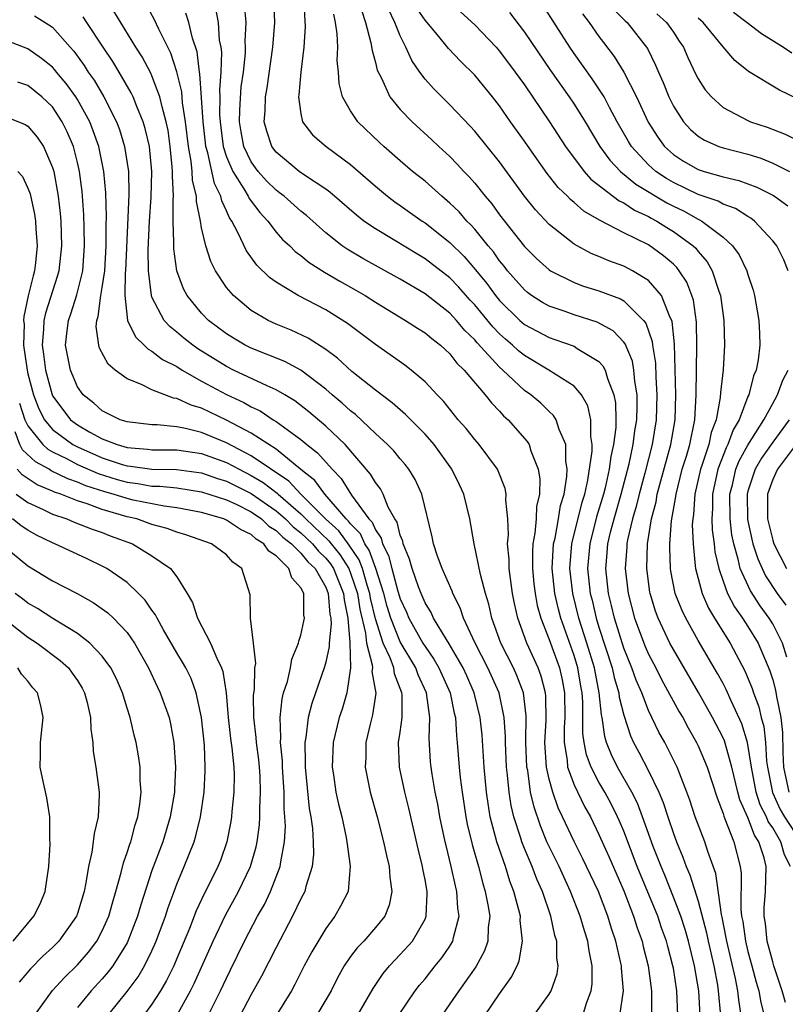
# Model space of a CAD drawing. Units: inches. Extents: x 2514000 to 2515603, y 1512000 to 1515000.
# Drawn here: x 2514358 to 2514420, y 1512886 to 1512965 of the extents above; entities that cross this region are included whole.
import ezdxf

# ---------------------------------------------------------------- set-up
doc = ezdxf.new("R2010")
doc.units = ezdxf.units.IN
doc.header["$MEASUREMENT"] = 0
doc.layers.add('LD25141512_2ft', color=82, linetype='Continuous')

msp = doc.modelspace()

# ---------------------------------------------------------------- linework, layer by layer
at = {"layer": 'LD25141512_2ft'}
for points, elevation in [([(2514413.168, 1512885), (2514413.046, 1512887), (2514412.714, 1512889), (2514412.218, 1512891), (2514411.943, 1512891.943), (2514411.589, 1512893), (2514411, 1512894.545), (2514410.302, 1512896.302), (2514410.007, 1512897), (2514409.382, 1512898.618), (2514408.526, 1512901), (2514408.107, 1512902.108), (2514407.666, 1512903), (2514406.504, 1512905), (2514406.004, 1512906.004), (2514405.623, 1512907), (2514405.477, 1512907.477), (2514405.27, 1512909), (2514405.216, 1512909.216), (2514405.036, 1512911), (2514404.639, 1512913), (2514404.037, 1512915), (2514403.399, 1512917), (2514402.894, 1512919), (2514402.666, 1512921), (2514402.829, 1512923), (2514403.652, 1512926.348), (2514403.86, 1512927), (2514404.119, 1512928.119), (2514404.456, 1512930.456), (2514404.459, 1512931), (2514404.343, 1512931.657), (2514404.36, 1512933), (2514404.115, 1512934.115), (2514403.588, 1512935), (2514403, 1512935.692), (2514400.982, 1512937), (2514399, 1512938.156), (2514398.537, 1512938.537), (2514398.05, 1512939), (2514397.483, 1512939.483), (2514397, 1512939.925), (2514396.466, 1512940.466), (2514395, 1512942.242), (2514394.63, 1512942.63), (2514393.692, 1512943.693), (2514393, 1512944.416), (2514391, 1512945.968), (2514390.348, 1512946.349), (2514388.56, 1512947.44), (2514387, 1512948.36), (2514386.07, 1512949), (2514385.466, 1512949.467), (2514383.336, 1512951.336), (2514383, 1512951.579), (2514381.356, 1512952.644), (2514380.848, 1512953), (2514379, 1512954.54), (2514378.657, 1512955), (2514378.247, 1512956.247), (2514378.047, 1512957), (2514378.116, 1512957.884), (2514378.137, 1512959), (2514378.268, 1512959.732), (2514378.737, 1512963), (2514378.891, 1512965), (2514378.804, 1512967)], 7800), ([(2514381.216, 1512967), (2514381.341, 1512964.659), (2514381.239, 1512963), (2514380.986, 1512961), (2514380.844, 1512959.156), (2514380.815, 1512959), (2514381, 1512957.633), (2514381.128, 1512957), (2514381.933, 1512955.934), (2514383.029, 1512955), (2514385, 1512953.552), (2514387, 1512951.802), (2514387.982, 1512951), (2514388.559, 1512950.559), (2514389, 1512950.265), (2514390.773, 1512949), (2514391, 1512948.854), (2514393, 1512947.265), (2514394.141, 1512946.141), (2514395.069, 1512945.069), (2514395.97, 1512943.97), (2514396.667, 1512943), (2514397, 1512942.6), (2514398.635, 1512941), (2514399, 1512940.678), (2514401, 1512939.61), (2514401.462, 1512939.462), (2514403, 1512938.92), (2514403.255, 1512938.745), (2514405, 1512937.674), (2514405.332, 1512937.332), (2514405.499, 1512937), (2514405.682, 1512936.318), (2514406.215, 1512935), (2514406.345, 1512934.345), (2514406.369, 1512933), (2514406.363, 1512932.363), (2514406.189, 1512931), (2514405.966, 1512930.033), (2514405.84, 1512929), (2514405.504, 1512927.504), (2514405.373, 1512927), (2514404.821, 1512925.179), (2514404.262, 1512923), (2514404.093, 1512921), (2514404.307, 1512919), (2514404.448, 1512918.448), (2514404.776, 1512917), (2514405, 1512916.273), (2514406.071, 1512913), (2514406.235, 1512912.235), (2514406.605, 1512911), (2514406.641, 1512910.641), (2514407, 1512909.196), (2514407.539, 1512907.539), (2514407.789, 1512907), (2514408.215, 1512906.215), (2514409, 1512904.709), (2514409.83, 1512903), (2514410.175, 1512902.175), (2514410.547, 1512901), (2514411, 1512899.661), (2514411.247, 1512899), (2514411.768, 1512897.768), (2514412.041, 1512897), (2514412.336, 1512896.336), (2514413, 1512894.221), (2514413.676, 1512891.676), (2514413.808, 1512891), (2514414.269, 1512889), (2514414.553, 1512887.447), (2514414.621, 1512887), (2514414.786, 1512885)], 7802), ([(2514403.705, 1512885), (2514404.008, 1512886.008), (2514404.383, 1512887), (2514404.458, 1512887.543), (2514404.47, 1512889), (2514404.211, 1512890.212), (2514404.109, 1512891), (2514403.831, 1512891.831), (2514403.497, 1512893), (2514402.726, 1512895), (2514402.166, 1512896.166), (2514401.795, 1512897), (2514401, 1512898.608), (2514400.821, 1512899), (2514400.286, 1512900.285), (2514399.776, 1512901.776), (2514399.505, 1512903), (2514399.266, 1512904.734), (2514399.208, 1512905), (2514399.128, 1512907), (2514399.145, 1512909.145), (2514398.926, 1512911), (2514398.396, 1512912.396), (2514398.12, 1512913), (2514397.108, 1512915), (2514396.379, 1512917), (2514396.136, 1512918.136), (2514395.86, 1512919), (2514395.466, 1512920.534), (2514394.964, 1512923), (2514394.61, 1512925), (2514394.126, 1512927), (2514393.763, 1512927.763), (2514393.161, 1512929), (2514391.724, 1512931), (2514391, 1512931.837), (2514389.427, 1512933.427), (2514389, 1512933.782), (2514388.36, 1512934.36), (2514387, 1512935.377), (2514385.109, 1512936.891), (2514383.954, 1512937.954), (2514383, 1512938.663), (2514381.571, 1512939.572), (2514380.209, 1512940.209), (2514379, 1512940.706), (2514378.364, 1512941), (2514377, 1512941.801), (2514375.56, 1512943), (2514375, 1512943.658), (2514374.109, 1512945), (2514373.733, 1512945.733), (2514373.331, 1512947), (2514373, 1512948.444), (2514372.903, 1512949), (2514372.578, 1512950.578), (2514372.576, 1512951), (2514372.267, 1512952.267), (2514372.239, 1512953), (2514372.165, 1512953.835), (2514371.951, 1512955), (2514371.714, 1512957), (2514371.47, 1512958.53), (2514371.411, 1512959.411), (2514371.01, 1512961.01), (2514370.519, 1512962.519), (2514369.55, 1512964.45), (2514369.215, 1512965.215), (2514368.494, 1512966.495)], 7792), ([(2514411.365, 1512885), (2514411.27, 1512887), (2514411, 1512888.824), (2514410.971, 1512889), (2514410.55, 1512890.55), (2514410.444, 1512891), (2514410.057, 1512892.056), (2514409.739, 1512893), (2514408.098, 1512897), (2514407, 1512899.841), (2514406.662, 1512900.662), (2514406.51, 1512901), (2514406.011, 1512902.011), (2514405.476, 1512903), (2514405, 1512903.804), (2514404.37, 1512905), (2514404.001, 1512906.001), (2514403.813, 1512907), (2514403.719, 1512907.719), (2514403.718, 1512910.282), (2514403.654, 1512911), (2514403.544, 1512911.545), (2514403.302, 1512913), (2514403, 1512913.99), (2514401.938, 1512917), (2514401.737, 1512917.737), (2514401.45, 1512919), (2514401.235, 1512921), (2514401.352, 1512923), (2514401.468, 1512923.468), (2514401.751, 1512925), (2514401.92, 1512926.08), (2514402.2, 1512927), (2514402.43, 1512928.43), (2514402.443, 1512929), (2514402.326, 1512929.674), (2514402.335, 1512931), (2514401.795, 1512932.205), (2514401.561, 1512933), (2514401.347, 1512933.347), (2514401, 1512933.653), (2514400.316, 1512934.316), (2514399.509, 1512935), (2514399, 1512935.357), (2514397.257, 1512937), (2514397, 1512937.227), (2514395.192, 1512939.192), (2514395, 1512939.426), (2514394.194, 1512940.194), (2514393.522, 1512941), (2514393, 1512941.567), (2514391, 1512943.139), (2514389, 1512944.31), (2514385.978, 1512945.978), (2514384.721, 1512946.721), (2514384.332, 1512947), (2514383, 1512948.063), (2514381.449, 1512949.449), (2514381, 1512949.793), (2514379.64, 1512951), (2514379.284, 1512951.284), (2514379, 1512951.478), (2514378.236, 1512952.236), (2514377.558, 1512953), (2514377, 1512953.759), (2514376.404, 1512955), (2514376.181, 1512956.181), (2514376.047, 1512957), (2514376.068, 1512957.932), (2514376.19, 1512959.81), (2514376.361, 1512961), (2514376.533, 1512962.533), (2514376.547, 1512963), (2514376.516, 1512963.484), (2514376.575, 1512965), (2514376.451, 1512966.451)], 7798), ([(2514420.436, 1512897), (2514419.957, 1512897.957), (2514419.665, 1512899), (2514419, 1512900.109), (2514418.639, 1512900.639), (2514418.506, 1512901), (2514417.986, 1512901.986), (2514417.673, 1512903), (2514417.289, 1512905), (2514416.982, 1512907), (2514416.512, 1512908.512), (2514415.648, 1512910.352), (2514415.254, 1512911.254), (2514415, 1512911.741), (2514414.561, 1512912.561), (2514413, 1512915.216), (2514412, 1512917), (2514411.671, 1512917.671), (2514411.157, 1512919), (2514410.791, 1512920.791), (2514410.761, 1512921), (2514410.704, 1512922.704), (2514410.711, 1512923), (2514410.858, 1512924.858), (2514411.201, 1512926.799), (2514411.213, 1512927), (2514411.722, 1512929), (2514412.048, 1512930.048), (2514412.32, 1512931), (2514412.726, 1512933), (2514412.846, 1512935), (2514412.894, 1512939), (2514412.863, 1512940.863), (2514412.619, 1512942.619), (2514412.498, 1512943), (2514412.078, 1512944.078), (2514411.47, 1512945), (2514411.267, 1512945.267), (2514411, 1512945.52), (2514410.207, 1512946.207), (2514409, 1512947.07), (2514407, 1512948.056), (2514405.057, 1512949.057), (2514403.794, 1512949.793), (2514403, 1512950.504), (2514402.723, 1512950.723), (2514402.466, 1512951), (2514401.715, 1512951.715), (2514400.836, 1512952.836), (2514399.998, 1512953.998), (2514399, 1512955.447), (2514397.884, 1512957), (2514397, 1512958.268), (2514396.426, 1512959), (2514395, 1512960.747), (2514393.866, 1512961.866), (2514392.896, 1512962.896), (2514392.014, 1512963.986), (2514391, 1512965.184), (2514390.253, 1512966.253)], 7810), ([(2514420.253, 1512945), (2514419.888, 1512945.888), (2514419.328, 1512947), (2514419, 1512947.411), (2514417.531, 1512949), (2514417.228, 1512949.228), (2514417, 1512949.353), (2514416, 1512949.999), (2514415, 1512950.363), (2514414.597, 1512950.597), (2514413, 1512951.143), (2514411, 1512952.105), (2514410.435, 1512952.435), (2514409.597, 1512953), (2514409, 1512953.535), (2514407.635, 1512955), (2514407.396, 1512955.395), (2514406.486, 1512957), (2514405.867, 1512958.133), (2514405.416, 1512959), (2514405, 1512959.661), (2514404.464, 1512960.465), (2514403, 1512962.499), (2514402.656, 1512963), (2514400.455, 1512966.455)], 7816), ([(2514359.539, 1512965.539), (2514360.406, 1512965), (2514361, 1512964.609), (2514362.409, 1512963), (2514362.694, 1512962.694), (2514363.536, 1512961.536), (2514363.868, 1512961), (2514364.34, 1512960.34), (2514365.131, 1512959), (2514366.137, 1512957), (2514366.374, 1512956.374), (2514366.791, 1512955), (2514367.099, 1512953), (2514367.138, 1512951.138), (2514366.872, 1512945), (2514366.85, 1512944.85), (2514366.806, 1512943), (2514367.032, 1512941), (2514367.661, 1512939.661), (2514368.379, 1512939), (2514368.682, 1512938.682), (2514369, 1512938.522), (2514369.858, 1512937.858), (2514371, 1512937.271), (2514371.421, 1512937), (2514373, 1512936.113), (2514375, 1512935.031), (2514376.394, 1512934.394), (2514377, 1512934.036), (2514377.707, 1512933.707), (2514378.757, 1512933), (2514379, 1512932.854), (2514379.587, 1512932.413), (2514381, 1512931.403), (2514381.472, 1512931), (2514382.338, 1512930.338), (2514383.503, 1512929), (2514384.251, 1512928.251), (2514385.079, 1512926.921), (2514386.481, 1512925), (2514386.738, 1512924.738), (2514387, 1512924.132), (2514387.466, 1512923.466), (2514387.577, 1512923), (2514388.067, 1512922.067), (2514388.323, 1512921), (2514388.806, 1512919.193), (2514389, 1512918.56), (2514389.498, 1512917.498), (2514389.705, 1512917), (2514390.83, 1512915), (2514391, 1512914.718), (2514391.717, 1512913.717), (2514392.115, 1512913), (2514393.008, 1512911), (2514393.353, 1512909.353), (2514393.443, 1512909), (2514393.536, 1512907.536), (2514393.596, 1512907), (2514393.75, 1512905), (2514393.831, 1512904.169), (2514393.978, 1512903), (2514394.287, 1512901), (2514394.404, 1512900.404), (2514394.787, 1512898.787), (2514395.301, 1512897), (2514395.645, 1512895.645), (2514395.853, 1512895), (2514396.068, 1512893.931), (2514396.206, 1512893), (2514396.084, 1512892.084), (2514396.062, 1512891), (2514395.793, 1512890.207), (2514395.08, 1512888.92), (2514393.71, 1512887), (2514393, 1512885.936), (2514392.345, 1512885)], 7786), ([(2514395.826, 1512885), (2514397, 1512886.762), (2514397.942, 1512888.058), (2514398.412, 1512889), (2514398.585, 1512889.415), (2514398.859, 1512891), (2514398.67, 1512892.67), (2514398.676, 1512893), (2514398.585, 1512893.415), (2514398.154, 1512895), (2514397.825, 1512895.825), (2514397.469, 1512897), (2514396.785, 1512899), (2514396.254, 1512901), (2514396.07, 1512902.07), (2514395.941, 1512903), (2514395.763, 1512905), (2514395.592, 1512907.592), (2514395.446, 1512909), (2514394.955, 1512911), (2514394.359, 1512912.359), (2514394.061, 1512913), (2514392.942, 1512914.942), (2514392.715, 1512915.285), (2514391.691, 1512917), (2514391.478, 1512917.478), (2514391, 1512918.253), (2514390.678, 1512919), (2514390.472, 1512919.528), (2514389.949, 1512921), (2514389.754, 1512921.754), (2514389.235, 1512923), (2514389.201, 1512923.201), (2514389, 1512923.698), (2514388.749, 1512924.749), (2514388.574, 1512925), (2514388.04, 1512925.96), (2514387.627, 1512927), (2514387.416, 1512927.416), (2514387, 1512927.928), (2514386.61, 1512928.61), (2514384.551, 1512931), (2514383, 1512932.474), (2514381.633, 1512933.633), (2514380.507, 1512934.507), (2514379.694, 1512935), (2514379, 1512935.416), (2514378.275, 1512935.725), (2514375.578, 1512937), (2514375, 1512937.287), (2514372.707, 1512938.707), (2514372.287, 1512939), (2514371.57, 1512939.57), (2514371, 1512940.054), (2514370.466, 1512940.466), (2514369.992, 1512941), (2514369, 1512942.858), (2514368.95, 1512943), (2514368.711, 1512945), (2514368.684, 1512946.684), (2514368.793, 1512949), (2514368.928, 1512950.928), (2514368.978, 1512953), (2514368.789, 1512955), (2514368.461, 1512956.461), (2514368.294, 1512957), (2514367.777, 1512958.223), (2514367.482, 1512959), (2514367.331, 1512959.331), (2514366.357, 1512961), (2514365.842, 1512961.842), (2514365.058, 1512963), (2514363.765, 1512965), (2514363.457, 1512965.457)], 7788), ([(2514399.761, 1512885), (2514401, 1512886.716), (2514401.163, 1512887), (2514401.637, 1512888.363), (2514401.728, 1512889), (2514401.626, 1512889.626), (2514401.612, 1512891), (2514401.462, 1512891.462), (2514401.133, 1512893), (2514400.453, 1512895), (2514399.995, 1512895.995), (2514399.622, 1512897), (2514399, 1512898.462), (2514398.787, 1512899), (2514398.705, 1512899.296), (2514398.147, 1512901), (2514397.927, 1512901.927), (2514397.762, 1512903), (2514397.647, 1512904.353), (2514397.563, 1512905), (2514397.469, 1512907), (2514397.472, 1512907.472), (2514397.365, 1512909), (2514396.956, 1512911), (2514396.066, 1512913), (2514395.037, 1512915), (2514394.103, 1512917), (2514393.833, 1512917.833), (2514393.237, 1512919), (2514393.183, 1512919.183), (2514392.381, 1512921), (2514392.001, 1512921.999), (2514391.67, 1512923), (2514391.565, 1512923.565), (2514390.727, 1512927), (2514390.191, 1512928.191), (2514389.691, 1512929), (2514389.391, 1512929.391), (2514389, 1512929.842), (2514388.481, 1512930.481), (2514387.978, 1512931), (2514387, 1512931.897), (2514385.405, 1512933.405), (2514385, 1512933.71), (2514384.33, 1512934.33), (2514383.511, 1512935), (2514383, 1512935.445), (2514381, 1512936.984), (2514379.696, 1512937.696), (2514377, 1512938.758), (2514376.513, 1512939), (2514375.563, 1512939.563), (2514375, 1512939.915), (2514373.559, 1512941), (2514373, 1512941.576), (2514371.832, 1512943), (2514371.537, 1512943.537), (2514370.993, 1512944.993), (2514370.751, 1512946.751), (2514370.76, 1512947.24), (2514370.708, 1512949), (2514370.701, 1512950.701), (2514370.722, 1512951), (2514370.652, 1512952.651), (2514370.659, 1512953), (2514370.63, 1512953.37), (2514370.476, 1512955), (2514370.292, 1512956.292), (2514370.154, 1512957), (2514369.814, 1512958.186), (2514369.638, 1512959), (2514369, 1512960.686), (2514368.902, 1512960.902), (2514368.215, 1512962.215), (2514367.712, 1512963), (2514365.917, 1512965.917)], 7790), ([(2514406.695, 1512885), (2514406.972, 1512887), (2514406.814, 1512888.814), (2514406.815, 1512889), (2514406.772, 1512889.229), (2514406.372, 1512891), (2514406.023, 1512892.023), (2514405.728, 1512893), (2514404.959, 1512895), (2514403.684, 1512897.684), (2514403, 1512899.011), (2514402.083, 1512901), (2514401.731, 1512901.73), (2514401.282, 1512903), (2514401, 1512904.037), (2514400.789, 1512905), (2514400.658, 1512907), (2514400.756, 1512908.756), (2514400.732, 1512910.732), (2514400.701, 1512911), (2514400.349, 1512912.349), (2514400.107, 1512913), (2514399.188, 1512915), (2514398.464, 1512917), (2514398.197, 1512918.197), (2514398.041, 1512919), (2514397.772, 1512921), (2514397.771, 1512921.771), (2514397.652, 1512923), (2514397.72, 1512923.72), (2514397.658, 1512925), (2514397.497, 1512926.503), (2514397.527, 1512927), (2514397.447, 1512927.447), (2514396.883, 1512928.883), (2514396.821, 1512929), (2514395.344, 1512931), (2514395, 1512931.393), (2514394.298, 1512932.299), (2514393.679, 1512933), (2514392.482, 1512934.481), (2514391.967, 1512935), (2514391, 1512936.044), (2514389.877, 1512937), (2514389.382, 1512937.382), (2514387, 1512939.043), (2514384.759, 1512940.759), (2514383, 1512941.847), (2514380.765, 1512943), (2514379, 1512944.073), (2514378.455, 1512944.455), (2514377.443, 1512945.443), (2514376.603, 1512946.603), (2514375.92, 1512948.081), (2514375.424, 1512949), (2514375.245, 1512949.245), (2514375, 1512949.815), (2514374.618, 1512950.618), (2514374.547, 1512951), (2514374.025, 1512952.025), (2514373.505, 1512954.496), (2514373.346, 1512955), (2514373.305, 1512955.305), (2514373.112, 1512957), (2514372.869, 1512960.869), (2514372.837, 1512961), (2514372.636, 1512962.637), (2514372.269, 1512963.731), (2514371.962, 1512965), (2514371.735, 1512965.736)], 7794), ([(2514374.12, 1512966.12), (2514374.323, 1512965), (2514374.426, 1512963.574), (2514374.537, 1512963), (2514374.592, 1512962.592), (2514374.552, 1512961), (2514374.444, 1512959.556), (2514374.479, 1512959), (2514374.449, 1512957.551), (2514374.482, 1512957), (2514374.535, 1512956.535), (2514374.743, 1512955), (2514375, 1512954.181), (2514375.503, 1512953), (2514376.4, 1512951.6), (2514376.744, 1512951), (2514376.821, 1512950.821), (2514377.677, 1512949.677), (2514378.326, 1512949), (2514379, 1512948.114), (2514379.525, 1512947.525), (2514380.104, 1512947), (2514380.547, 1512946.547), (2514381, 1512946.222), (2514381.663, 1512945.663), (2514382.891, 1512944.891), (2514384.145, 1512944.145), (2514385.434, 1512943.434), (2514386.174, 1512943), (2514387, 1512942.463), (2514389.416, 1512941), (2514390.378, 1512940.377), (2514391, 1512940.004), (2514391.537, 1512939.537), (2514392.248, 1512939), (2514393, 1512938.304), (2514393.563, 1512937.563), (2514394.159, 1512937), (2514395.852, 1512935), (2514396.345, 1512934.345), (2514397, 1512933.689), (2514397.321, 1512933.321), (2514397.688, 1512933), (2514399.236, 1512931.236), (2514399.376, 1512931), (2514399.522, 1512930.478), (2514400.122, 1512929), (2514400.245, 1512928.246), (2514400.213, 1512927), (2514399.987, 1512926.013), (2514399.948, 1512925), (2514399.851, 1512923.851), (2514399.682, 1512923), (2514399.641, 1512922.359), (2514399.643, 1512921), (2514399.766, 1512919.766), (2514399.859, 1512919), (2514400.034, 1512918.034), (2514400.328, 1512917), (2514401, 1512915.3), (2514401.817, 1512913), (2514402.035, 1512912.035), (2514402.226, 1512911), (2514402.245, 1512909), (2514402.203, 1512908.203), (2514402.194, 1512907), (2514402.44, 1512905.561), (2514402.482, 1512905), (2514403, 1512903.584), (2514403.845, 1512901.845), (2514404.321, 1512901), (2514405, 1512899.591), (2514405.801, 1512897.801), (2514407, 1512895.058), (2514407.796, 1512893), (2514408.079, 1512892.079), (2514408.476, 1512891), (2514408.568, 1512890.568), (2514408.977, 1512889), (2514409.244, 1512887), (2514409.227, 1512885.227)], 7796), ([(2514416.46, 1512885), (2514416.261, 1512886.261), (2514416.198, 1512887), (2514416.01, 1512887.99), (2514415.3, 1512891), (2514415.264, 1512891.264), (2514414.924, 1512892.924), (2514414.87, 1512893.13), (2514414.432, 1512896.432), (2514413.778, 1512898.222), (2514413.532, 1512899), (2514412.77, 1512901), (2514412.337, 1512902.338), (2514412.096, 1512903), (2514411.488, 1512904.512), (2514411.31, 1512905), (2514410.301, 1512907), (2514409.835, 1512907.835), (2514409, 1512909.586), (2514408.459, 1512911), (2514408.011, 1512912.011), (2514407.668, 1512913), (2514407, 1512914.6), (2514406.247, 1512917), (2514406.026, 1512918.026), (2514405.781, 1512919), (2514405.565, 1512921), (2514405.605, 1512921.605), (2514405.73, 1512923), (2514405.947, 1512923.947), (2514406.224, 1512925), (2514406.804, 1512927), (2514407.433, 1512929.433), (2514407.766, 1512931), (2514407.897, 1512932.103), (2514408.05, 1512933), (2514408.086, 1512934.086), (2514408.072, 1512935), (2514407.886, 1512936.114), (2514407.817, 1512937), (2514407.7, 1512937.7), (2514407.114, 1512939.114), (2514407, 1512939.254), (2514406.146, 1512940.146), (2514404.855, 1512940.855), (2514403, 1512941.444), (2514402.298, 1512941.702), (2514401, 1512942.139), (2514400.449, 1512942.45), (2514399.586, 1512943), (2514399.244, 1512943.244), (2514399, 1512943.448), (2514397.647, 1512945), (2514397.367, 1512945.367), (2514397, 1512945.8), (2514396.51, 1512946.51), (2514396.085, 1512947), (2514395, 1512948.34), (2514394.691, 1512948.691), (2514394.365, 1512949), (2514393.733, 1512949.733), (2514393, 1512950.445), (2514392.341, 1512951), (2514391, 1512952.202), (2514390, 1512953), (2514389, 1512953.855), (2514387.691, 1512955), (2514387.332, 1512955.332), (2514385.59, 1512957), (2514385, 1512957.875), (2514384.346, 1512959), (2514384.076, 1512960.076), (2514384.03, 1512961), (2514383.925, 1512961.925), (2514383.961, 1512963), (2514383.928, 1512964.072), (2514383.796, 1512965), (2514383.661, 1512965.661)], 7804), ([(2514385.917, 1512965.917), (2514386.213, 1512965), (2514386.644, 1512963.356), (2514386.727, 1512962.726), (2514387, 1512961.777), (2514387.152, 1512961.152), (2514387.487, 1512960.513), (2514388.174, 1512959), (2514389, 1512957.993), (2514389.95, 1512957), (2514391.549, 1512955.549), (2514392.117, 1512955), (2514393, 1512954.188), (2514393.591, 1512953.591), (2514394.123, 1512953), (2514394.563, 1512952.562), (2514395, 1512952.056), (2514395.838, 1512951), (2514396.377, 1512950.376), (2514397, 1512949.512), (2514397.389, 1512949), (2514399, 1512946.962), (2514399.98, 1512945.98), (2514401, 1512945.058), (2514401.092, 1512945), (2514403, 1512944.044), (2514403.763, 1512943.763), (2514405, 1512943.382), (2514406.732, 1512942.733), (2514407, 1512942.574), (2514408.589, 1512941), (2514408.774, 1512940.774), (2514409.288, 1512939.288), (2514409.316, 1512939), (2514409.55, 1512937.55), (2514409.581, 1512936.419), (2514409.67, 1512935), (2514409.611, 1512933), (2514409.283, 1512931), (2514408.689, 1512928.689), (2514408.235, 1512927), (2514408.003, 1512925.997), (2514407.701, 1512925), (2514407.314, 1512923.314), (2514407.262, 1512923), (2514407.256, 1512922.744), (2514407.131, 1512921), (2514407.361, 1512919), (2514407.879, 1512917), (2514408.733, 1512914.733), (2514409, 1512914.121), (2514409.589, 1512913), (2514410.058, 1512912.058), (2514411.47, 1512909.47), (2514411.755, 1512909), (2514412.188, 1512908.188), (2514412.877, 1512907), (2514413, 1512906.74), (2514413.521, 1512905.521), (2514413.723, 1512905), (2514414.525, 1512902.525), (2514415, 1512901.276), (2514415.059, 1512901.059), (2514415.159, 1512900.841), (2514415.86, 1512899), (2514416.394, 1512897), (2514416.473, 1512896.473), (2514416.431, 1512893.569), (2514416.497, 1512893), (2514416.583, 1512892.583), (2514416.798, 1512891), (2514417, 1512890.172), (2514417.333, 1512889), (2514417.68, 1512887.68), (2514417.88, 1512887), (2514418.041, 1512886.041), (2514418.324, 1512885)], 7806), ([(2514420.041, 1512886.041), (2514419.767, 1512887), (2514419.096, 1512889), (2514419, 1512889.317), (2514418.563, 1512891), (2514418.412, 1512892.412), (2514418.31, 1512893), (2514418.319, 1512893.681), (2514418.412, 1512895), (2514418.474, 1512897), (2514418.305, 1512897.695), (2514417.892, 1512899), (2514417.531, 1512899.531), (2514417, 1512900.967), (2514416.367, 1512902.367), (2514416.196, 1512903), (2514415.714, 1512905), (2514415.118, 1512907.118), (2514415, 1512907.383), (2514414.165, 1512909), (2514413.021, 1512911.021), (2514411, 1512914.479), (2514410.726, 1512915), (2514409.786, 1512917), (2514409.57, 1512917.57), (2514409.134, 1512919), (2514409.111, 1512919.111), (2514408.855, 1512921), (2514408.906, 1512923), (2514409.234, 1512925), (2514409.606, 1512926.394), (2514409.703, 1512927), (2514410.799, 1512931), (2514411.136, 1512933), (2514411.195, 1512935), (2514411.085, 1512939.085), (2514410.9, 1512940.9), (2514410.866, 1512941), (2514410.719, 1512941.281), (2514410.055, 1512943), (2514409, 1512944.21), (2514407.703, 1512945), (2514407, 1512945.37), (2514405.8, 1512945.8), (2514405, 1512946.154), (2514404.389, 1512946.389), (2514403, 1512947.129), (2514401, 1512948.717), (2514399.899, 1512949.899), (2514399.013, 1512951.013), (2514397, 1512953.779), (2514395, 1512956.241), (2514394.641, 1512956.641), (2514393, 1512958.372), (2514391.667, 1512959.667), (2514391, 1512960.418), (2514390.568, 1512961), (2514389.926, 1512961.926), (2514389.455, 1512963), (2514389, 1512963.908), (2514388.574, 1512965), (2514388.066, 1512966.066)], 7808), ([(2514393.848, 1512965.848), (2514395, 1512964.813), (2514396.719, 1512963), (2514397, 1512962.68), (2514398.256, 1512961), (2514399, 1512959.961), (2514401.016, 1512957), (2514402.308, 1512955), (2514403.803, 1512953), (2514404.365, 1512952.365), (2514406.632, 1512950.632), (2514407, 1512950.462), (2514407.873, 1512949.873), (2514409, 1512949.36), (2514409.225, 1512949.225), (2514409.66, 1512949), (2514410.475, 1512948.475), (2514411, 1512948.16), (2514412.599, 1512947), (2514412.805, 1512946.805), (2514413, 1512946.548), (2514413.723, 1512945.723), (2514414.128, 1512945), (2514414.657, 1512943.343), (2514414.793, 1512943), (2514415.054, 1512941), (2514415.129, 1512939), (2514415.023, 1512937.023), (2514414.804, 1512935.196), (2514414.783, 1512934.783), (2514414.435, 1512933), (2514414.045, 1512931.955), (2514413.845, 1512931), (2514413.295, 1512929.295), (2514413.185, 1512929), (2514412.73, 1512927), (2514412.629, 1512925.371), (2514412.563, 1512925), (2514412.528, 1512924.528), (2514412.584, 1512923), (2514412.769, 1512921.232), (2514412.776, 1512921), (2514413.311, 1512919), (2514413.825, 1512917.825), (2514414.316, 1512917), (2514415.567, 1512915), (2514416.77, 1512912.77), (2514417.348, 1512911.348), (2514417.451, 1512911), (2514417.875, 1512909.875), (2514418.077, 1512909), (2514418.281, 1512908.281), (2514418.423, 1512907), (2514418.502, 1512905.498), (2514418.577, 1512905), (2514418.981, 1512902.981), (2514419.609, 1512901.609), (2514419.965, 1512901), (2514421.271, 1512899)], 7812), ([(2514397.795, 1512965.795), (2514399, 1512964.218), (2514401.115, 1512961.115), (2514402.609, 1512959), (2514403, 1512958.418), (2514403.889, 1512957), (2514405.087, 1512955), (2514405.893, 1512953.893), (2514406.743, 1512953), (2514407.977, 1512951.977), (2514410.469, 1512950.469), (2514411, 1512950.195), (2514411.811, 1512949.811), (2514413, 1512949.143), (2514413.106, 1512949.106), (2514413.29, 1512949), (2514415, 1512947.706), (2514415.773, 1512947), (2514416.29, 1512946.29), (2514416.908, 1512945), (2514417, 1512944.681), (2514417.419, 1512943.419), (2514417.532, 1512943), (2514417.761, 1512941.761), (2514417.882, 1512941), (2514417.947, 1512939.947), (2514417.957, 1512939), (2514417.823, 1512937.823), (2514417.666, 1512937), (2514417.465, 1512936.535), (2514417.068, 1512935), (2514417, 1512934.855), (2514416.294, 1512933), (2514415.814, 1512932.186), (2514415.397, 1512931), (2514415.256, 1512930.744), (2514414.594, 1512929), (2514414.151, 1512927), (2514414.159, 1512925.841), (2514414.107, 1512925), (2514414.132, 1512924.132), (2514414.293, 1512923), (2514414.353, 1512922.353), (2514414.653, 1512921), (2514415, 1512920), (2514415.369, 1512919), (2514415.919, 1512917.919), (2514416.573, 1512917), (2514417, 1512916.348), (2514417.832, 1512915), (2514418.781, 1512912.781), (2514419, 1512912.039), (2514419.219, 1512911.219), (2514419.305, 1512910.694), (2514419.653, 1512909), (2514419.791, 1512907.791), (2514419.812, 1512906.188), (2514419.868, 1512905), (2514420.291, 1512903)], 7814), ([(2514403.692, 1512965.693), (2514404.226, 1512965), (2514405, 1512963.878), (2514405.373, 1512963.373), (2514406.242, 1512962.242), (2514407.004, 1512961.005), (2514408.026, 1512959), (2514408.968, 1512956.968), (2514409.749, 1512955.749), (2514410.296, 1512955), (2514411, 1512954.365), (2514411.829, 1512953.829), (2514413, 1512953.152), (2514413.477, 1512953), (2514415, 1512952.57), (2514416.269, 1512952.269), (2514417.728, 1512951.728), (2514419, 1512951.087), (2514419.145, 1512951), (2514420.212, 1512950.212)], 7818), ([(2514406.128, 1512966.129), (2514407.126, 1512965.126), (2514407.275, 1512965), (2514408.907, 1512962.907), (2514409.567, 1512961.567), (2514409.794, 1512961), (2514410.171, 1512960.171), (2514410.634, 1512959), (2514411, 1512958.255), (2514411.81, 1512957), (2514412.375, 1512956.374), (2514413, 1512955.832), (2514413.507, 1512955.507), (2514414.673, 1512955), (2514415, 1512954.888), (2514417, 1512954.377), (2514418.053, 1512954.053), (2514419, 1512953.675), (2514420.343, 1512953)], 7820), ([(2514409.68, 1512965.68), (2514410.457, 1512965), (2514411, 1512964.217), (2514411.478, 1512963.477), (2514411.807, 1512963), (2514412.163, 1512962.163), (2514412.814, 1512960.814), (2514413, 1512960.461), (2514413.569, 1512959.57), (2514414.065, 1512959), (2514415, 1512958.148), (2514417, 1512957.097), (2514417.225, 1512957), (2514418.56, 1512956.56), (2514420, 1512956), (2514421.335, 1512955.335)], 7822), ([(2514415.836, 1512965.836), (2514416.952, 1512965), (2514418.099, 1512964.099), (2514419.87, 1512963), (2514420.54, 1512962.539)], 7826), ([(2514421, 1512958.839), (2514419.546, 1512959.546), (2514417.055, 1512961.055), (2514415.941, 1512961.941), (2514415, 1512963.027), (2514413.396, 1512965), (2514413, 1512965.341)], 7824), ([(2514388.856, 1512885), (2514390.215, 1512887), (2514390.557, 1512887.444), (2514391, 1512887.959), (2514391.826, 1512889), (2514392.361, 1512889.639), (2514393, 1512890.594), (2514393.246, 1512891), (2514393.291, 1512891.291), (2514393.74, 1512893), (2514393.644, 1512893.644), (2514393.566, 1512895), (2514393.447, 1512895.447), (2514393.114, 1512897), (2514392.688, 1512898.688), (2514392.621, 1512899), (2514392.198, 1512901), (2514392.022, 1512902.022), (2514391.821, 1512903), (2514391.565, 1512904.436), (2514391.483, 1512905), (2514391.444, 1512905.444), (2514391.322, 1512907.322), (2514391.374, 1512909), (2514391.106, 1512911), (2514390.442, 1512912.442), (2514390.252, 1512913), (2514389, 1512915.102), (2514388.237, 1512917), (2514387.944, 1512917.944), (2514387.665, 1512919), (2514387.024, 1512921.024), (2514386.494, 1512922.494), (2514386.14, 1512923), (2514385.796, 1512923.796), (2514385, 1512924.607), (2514384.836, 1512924.836), (2514384.656, 1512925), (2514382.918, 1512927), (2514382.107, 1512928.106), (2514381, 1512928.984), (2514379, 1512930.613), (2514377, 1512931.912), (2514375, 1512932.961), (2514373, 1512933.917), (2514372.158, 1512934.158), (2514371, 1512934.707), (2514370.738, 1512934.738), (2514370.039, 1512935), (2514369, 1512935.412), (2514368.156, 1512935.844), (2514367, 1512936.283), (2514366.046, 1512937), (2514365.463, 1512937.462), (2514364.773, 1512938.773), (2514364.714, 1512939), (2514364.517, 1512940.517), (2514364.567, 1512941), (2514364.679, 1512941.321), (2514364.889, 1512943), (2514365, 1512943.656), (2514365.194, 1512945), (2514365.309, 1512947), (2514365.301, 1512948.699), (2514365.329, 1512949.33), (2514365.279, 1512951.279), (2514365.13, 1512953), (2514364.718, 1512955), (2514364.275, 1512956.275), (2514363.985, 1512957), (2514363, 1512958.798), (2514362.872, 1512959), (2514362.09, 1512960.09), (2514361.322, 1512961), (2514361.186, 1512961.186), (2514361, 1512961.386), (2514360.105, 1512962.105), (2514359, 1512962.864), (2514357, 1512963.658)], 7784), ([(2514385.558, 1512885), (2514386.815, 1512887.185), (2514387.614, 1512888.386), (2514388.121, 1512889), (2514389, 1512889.913), (2514389.991, 1512891), (2514391, 1512892.768), (2514391.099, 1512893), (2514391.18, 1512894.82), (2514391.169, 1512895), (2514391, 1512895.935), (2514390.818, 1512896.818), (2514390.797, 1512897), (2514390.441, 1512898.442), (2514389.698, 1512901.698), (2514389.365, 1512903), (2514388.93, 1512905), (2514388.872, 1512907), (2514389, 1512907.817), (2514389.158, 1512909), (2514389.159, 1512910.841), (2514389.14, 1512911), (2514388.535, 1512912.535), (2514388.475, 1512913), (2514388.193, 1512913.807), (2514387.637, 1512915), (2514387, 1512916.967), (2514386.609, 1512918.609), (2514386.551, 1512919), (2514386.327, 1512919.673), (2514385.948, 1512921), (2514385.7, 1512921.7), (2514384.884, 1512922.884), (2514384.042, 1512924.042), (2514382.989, 1512925), (2514381.001, 1512927), (2514380.037, 1512928.037), (2514377, 1512930.099), (2514375, 1512931.13), (2514373, 1512931.976), (2514371.703, 1512932.296), (2514371, 1512932.428), (2514369.417, 1512932.583), (2514369, 1512932.584), (2514367, 1512932.823), (2514366.449, 1512933), (2514365, 1512933.704), (2514364.32, 1512934.32), (2514363.462, 1512935), (2514363, 1512935.65), (2514362.432, 1512937), (2514362.046, 1512939), (2514362.16, 1512940.16), (2514362.277, 1512941), (2514362.475, 1512941.525), (2514362.943, 1512943.057), (2514363.423, 1512945), (2514363.577, 1512947), (2514363.528, 1512948.472), (2514363.512, 1512949.512), (2514363.371, 1512951.371), (2514363.167, 1512953), (2514363, 1512953.723), (2514362.67, 1512955), (2514362.177, 1512956.178), (2514361.775, 1512957), (2514361, 1512958.186), (2514360.137, 1512959), (2514359, 1512959.911), (2514358.19, 1512960.19)], 7782), ([(2514357, 1512957.514), (2514358.783, 1512956.783), (2514359, 1512956.634), (2514359.764, 1512955.765), (2514360.263, 1512955), (2514361, 1512953.316), (2514361.093, 1512953), (2514361.446, 1512951), (2514361.601, 1512949.601), (2514361.646, 1512949), (2514361.718, 1512947), (2514361.499, 1512945), (2514361.394, 1512944.606), (2514360.427, 1512941.573), (2514360.295, 1512941), (2514360.276, 1512940.276), (2514360.146, 1512939), (2514360.276, 1512938.276), (2514360.427, 1512937), (2514360.961, 1512935), (2514361, 1512934.918), (2514361.808, 1512933.808), (2514362.437, 1512933), (2514363, 1512932.571), (2514363.998, 1512932.002), (2514365, 1512931.46), (2514366.188, 1512931), (2514367, 1512930.762), (2514368.63, 1512930.63), (2514369, 1512930.577), (2514371, 1512930.567), (2514373, 1512930.271), (2514375, 1512929.543), (2514376.017, 1512929), (2514377, 1512928.515), (2514377.947, 1512927.947), (2514379.081, 1512927.081), (2514379.157, 1512927), (2514381, 1512925.406), (2514381.403, 1512925), (2514383.247, 1512923.247), (2514383.424, 1512923), (2514384.133, 1512922.133), (2514384.855, 1512921), (2514385, 1512920.644), (2514385.548, 1512919), (2514385.734, 1512917.734), (2514386.21, 1512915.79), (2514386.275, 1512915), (2514386.745, 1512913.255), (2514386.752, 1512913), (2514386.724, 1512912.724), (2514387.023, 1512910.977), (2514386.766, 1512909.234), (2514386.593, 1512908.593), (2514386.226, 1512907), (2514386.215, 1512905.784), (2514386.185, 1512905), (2514386.59, 1512903), (2514387.148, 1512901), (2514387.662, 1512899), (2514387.894, 1512897.894), (2514388.119, 1512897), (2514388.153, 1512896.153), (2514388.327, 1512895), (2514388.101, 1512893.899), (2514387.745, 1512893), (2514387, 1512892.083), (2514386.057, 1512891), (2514385.541, 1512890.459), (2514385, 1512889.746), (2514384.482, 1512889), (2514383.956, 1512888.044), (2514383.427, 1512887), (2514382.26, 1512885)], 7780), ([(2514358.188, 1512953), (2514358.577, 1512952.577), (2514359, 1512951.656), (2514359.182, 1512951.182), (2514359.547, 1512949.547), (2514359.612, 1512949), (2514359.636, 1512948.364), (2514359.747, 1512947), (2514359.625, 1512945.625), (2514359.551, 1512945), (2514359.422, 1512944.578), (2514359.029, 1512942.972), (2514358.677, 1512941.323), (2514358.664, 1512941), (2514358.696, 1512940.697), (2514358.665, 1512939), (2514358.941, 1512937), (2514359, 1512936.699), (2514359.449, 1512935), (2514359.877, 1512933.877), (2514360.331, 1512933), (2514361, 1512932.212), (2514362.628, 1512931), (2514363, 1512930.8), (2514365, 1512929.927), (2514366.601, 1512929.399), (2514367, 1512929.283), (2514367.261, 1512929.261), (2514369, 1512929.012), (2514370.979, 1512928.979), (2514373, 1512928.707), (2514374.268, 1512928.268), (2514375, 1512928.05), (2514377, 1512927.066), (2514379, 1512925.655), (2514379.749, 1512925), (2514380.375, 1512924.375), (2514381, 1512923.893), (2514381.932, 1512923), (2514382.409, 1512922.409), (2514383, 1512921.852), (2514383.383, 1512921.383), (2514383.627, 1512921), (2514384.44, 1512919), (2514384.48, 1512918.48), (2514384.778, 1512917), (2514384.943, 1512915.057), (2514384.988, 1512913.012), (2514384.695, 1512911), (2514384.317, 1512909.683), (2514384.081, 1512909), (2514383.601, 1512907), (2514383.519, 1512905), (2514383.621, 1512904.379), (2514383.815, 1512903), (2514384.027, 1512902.027), (2514384.285, 1512901), (2514384.646, 1512899.355), (2514384.708, 1512899), (2514384.978, 1512897.022), (2514384.795, 1512895), (2514384.198, 1512893.802), (2514383.74, 1512893), (2514383, 1512892.011), (2514381.867, 1512890.132), (2514381.266, 1512889), (2514380.511, 1512887.489), (2514380.244, 1512887), (2514379.017, 1512885)], 7778), ([(2514420.136, 1512913.864), (2514419.798, 1512915), (2514419, 1512916.556), (2514418.729, 1512917), (2514417.994, 1512917.993), (2514417.212, 1512919.212), (2514416.385, 1512921), (2514416.228, 1512921.772), (2514415.864, 1512923), (2514415.717, 1512923.717), (2514415.564, 1512925), (2514415.546, 1512927), (2514415.751, 1512927.752), (2514416.042, 1512929), (2514416.31, 1512929.69), (2514417, 1512930.947), (2514418.296, 1512933), (2514419, 1512934.307), (2514419.4, 1512935), (2514419.818, 1512936.182), (2514420.243, 1512937)], 7816), ([(2514358.334, 1512934.334), (2514358.753, 1512933), (2514359, 1512932.494), (2514360.214, 1512931), (2514360.617, 1512930.617), (2514361, 1512930.408), (2514362.161, 1512929.839), (2514363, 1512929.388), (2514364.664, 1512928.664), (2514366.193, 1512928.193), (2514367, 1512927.964), (2514367.863, 1512927.863), (2514369, 1512927.652), (2514369.642, 1512927.642), (2514371, 1512927.502), (2514373, 1512927.199), (2514375, 1512926.552), (2514375.843, 1512926.157), (2514377, 1512925.571), (2514377.815, 1512925), (2514378.425, 1512924.425), (2514379, 1512924.072), (2514379.537, 1512923.537), (2514380.233, 1512923), (2514381, 1512922.234), (2514381.551, 1512921.551), (2514382.136, 1512921), (2514383, 1512919.502), (2514383.203, 1512919), (2514383.332, 1512917.332), (2514383.399, 1512917), (2514383.436, 1512916.565), (2514383.274, 1512915), (2514383.281, 1512914.719), (2514383, 1512913.474), (2514382.898, 1512913.103), (2514381.872, 1512910.128), (2514381.587, 1512909), (2514381.401, 1512907.401), (2514381.322, 1512907), (2514381.352, 1512905.352), (2514381.339, 1512905), (2514381.672, 1512901.672), (2514381.797, 1512901), (2514381.925, 1512900.075), (2514381.986, 1512899), (2514382.005, 1512897.995), (2514381.894, 1512897), (2514381.385, 1512895.385), (2514381.301, 1512895), (2514381, 1512894.415), (2514380.334, 1512893), (2514379, 1512890.495), (2514377.826, 1512888.174), (2514377, 1512886.688), (2514376.115, 1512885)], 7776), ([(2514420.33, 1512933), (2514419, 1512931.188), (2514418.111, 1512929.889), (2514417.595, 1512929), (2514417, 1512927.242), (2514416.934, 1512927), (2514416.966, 1512924.965), (2514417.408, 1512923), (2514417.802, 1512921.802), (2514418.157, 1512921), (2514418.432, 1512920.432), (2514419.375, 1512919), (2514420.055, 1512918.055)], 7818), ([(2514373.517, 1512885), (2514374.527, 1512887), (2514375, 1512888.024), (2514375.329, 1512888.671), (2514376.461, 1512891), (2514377.507, 1512893), (2514378.053, 1512893.947), (2514378.556, 1512895), (2514379.338, 1512897), (2514379.374, 1512897.374), (2514379.677, 1512899), (2514379.747, 1512900.253), (2514379.714, 1512901), (2514379.649, 1512901.649), (2514379.641, 1512903), (2514379.513, 1512905), (2514379.506, 1512905.506), (2514379.351, 1512907), (2514379.387, 1512907.387), (2514379.314, 1512909), (2514379.479, 1512910.521), (2514379.607, 1512911), (2514379.906, 1512911.906), (2514380.154, 1512913), (2514380.279, 1512913.721), (2514380.81, 1512915), (2514380.835, 1512915.166), (2514381, 1512915.632), (2514381.244, 1512916.756), (2514381.28, 1512917), (2514381.243, 1512917.244), (2514381.222, 1512919), (2514381, 1512919.453), (2514380.267, 1512920.267), (2514380.025, 1512921), (2514379, 1512922.021), (2514378.412, 1512922.412), (2514378.017, 1512923), (2514377.387, 1512923.387), (2514377, 1512923.751), (2514376.141, 1512924.141), (2514375, 1512924.914), (2514374.78, 1512925), (2514373, 1512925.515), (2514371, 1512925.905), (2514369.977, 1512926.023), (2514367.473, 1512926.527), (2514367, 1512926.64), (2514365.887, 1512927), (2514365.196, 1512927.196), (2514363.676, 1512927.676), (2514363, 1512927.97), (2514362.228, 1512928.228), (2514360.89, 1512928.89), (2514360.724, 1512929), (2514359.61, 1512929.61), (2514358.577, 1512930.577), (2514358.359, 1512931), (2514357.993, 1512932.007)], 7774), ([(2514421, 1512931.168), (2514419.393, 1512929), (2514419, 1512928.17), (2514418.57, 1512927), (2514418.577, 1512925), (2514419, 1512923.299), (2514419.097, 1512923), (2514420.115, 1512921)], 7820), ([(2514371.008, 1512884.992), (2514372.111, 1512887), (2514372.409, 1512887.591), (2514373.935, 1512891), (2514374.92, 1512893.08), (2514375.974, 1512895), (2514376.949, 1512897), (2514377.397, 1512898.604), (2514377.471, 1512899), (2514377.649, 1512900.351), (2514377.683, 1512901), (2514377.679, 1512901.679), (2514377.753, 1512903), (2514377.706, 1512904.294), (2514377.663, 1512905), (2514377.602, 1512905.602), (2514377.408, 1512907), (2514377.393, 1512907.393), (2514377.193, 1512909), (2514377.187, 1512910.813), (2514377.255, 1512911.254), (2514377.298, 1512913), (2514377.358, 1512913.358), (2514377.187, 1512915), (2514376.95, 1512917), (2514376.9, 1512918.9), (2514376.241, 1512921), (2514375.521, 1512921.521), (2514375, 1512922.109), (2514373.802, 1512923), (2514371.726, 1512923.726), (2514371, 1512923.933), (2514370.226, 1512924.226), (2514369, 1512924.563), (2514367.772, 1512925), (2514367, 1512925.185), (2514365, 1512925.765), (2514363.778, 1512926.222), (2514363, 1512926.456), (2514361.65, 1512927), (2514361.162, 1512927.162), (2514361, 1512927.244), (2514359.762, 1512927.762), (2514358.552, 1512928.552), (2514358.155, 1512929)], 7772), ([(2514358.056, 1512927), (2514359, 1512926.328), (2514360.231, 1512925.769), (2514361, 1512925.386), (2514362.142, 1512925), (2514362.741, 1512924.741), (2514364.173, 1512924.173), (2514365, 1512923.9), (2514365.641, 1512923.641), (2514367.427, 1512923), (2514369, 1512922.043), (2514370.5, 1512921), (2514371, 1512920.327), (2514371.83, 1512919), (2514372.264, 1512918.264), (2514372.661, 1512917), (2514373.728, 1512915), (2514374.214, 1512913.786), (2514374.61, 1512913), (2514374.716, 1512912.716), (2514374.985, 1512911), (2514375.139, 1512909), (2514375.323, 1512907.323), (2514375.425, 1512906.575), (2514375.585, 1512905), (2514375.61, 1512904.391), (2514375.6, 1512903), (2514375.437, 1512901.437), (2514375.406, 1512901), (2514375.356, 1512900.644), (2514375.04, 1512899), (2514374.508, 1512897.492), (2514374.308, 1512897), (2514373.646, 1512895.646), (2514373.203, 1512894.797), (2514372.568, 1512893.432), (2514372.025, 1512892.025), (2514371, 1512889.586), (2514370.749, 1512889), (2514370.173, 1512887.826), (2514369.681, 1512887), (2514369, 1512885.929), (2514368.324, 1512885)], 7770), ([(2514365.434, 1512885), (2514367, 1512886.931), (2514367.879, 1512888.121), (2514368.399, 1512889), (2514369, 1512890.223), (2514369.348, 1512891), (2514370.08, 1512893), (2514370.3, 1512893.699), (2514370.777, 1512895), (2514371, 1512895.59), (2514371.599, 1512897), (2514372.388, 1512899), (2514372.534, 1512899.466), (2514372.914, 1512901), (2514373.211, 1512903), (2514373.297, 1512904.703), (2514373.299, 1512905), (2514373.222, 1512906.778), (2514372.998, 1512908.998), (2514372.573, 1512911), (2514372.148, 1512912.148), (2514371.72, 1512913), (2514371.465, 1512913.465), (2514371, 1512914.211), (2514369.921, 1512916.079), (2514369.408, 1512917), (2514369.284, 1512917.284), (2514369, 1512917.661), (2514368.465, 1512918.465), (2514367.925, 1512919), (2514367, 1512919.877), (2514365.356, 1512921), (2514365, 1512921.196), (2514363.785, 1512921.785), (2514361.177, 1512923), (2514361, 1512923.068), (2514359.701, 1512923.701), (2514359, 1512924.092), (2514358.459, 1512924.459), (2514357.761, 1512925)], 7768), ([(2514357, 1512922.885), (2514359, 1512921.23), (2514361, 1512920.02), (2514362.987, 1512918.987), (2514364.269, 1512918.269), (2514365.44, 1512917.44), (2514365.9, 1512917), (2514367, 1512915.851), (2514367.592, 1512915), (2514368.723, 1512913), (2514369.446, 1512911.446), (2514369.674, 1512911), (2514370.376, 1512909), (2514370.495, 1512908.495), (2514370.76, 1512907), (2514370.888, 1512905), (2514370.802, 1512903.198), (2514370.804, 1512903), (2514370.479, 1512901), (2514369.873, 1512899), (2514369, 1512896.678), (2514368.092, 1512893.907), (2514367.836, 1512893), (2514367.069, 1512891), (2514367, 1512890.87), (2514365.839, 1512889), (2514365.482, 1512888.518), (2514365, 1512887.97), (2514364.105, 1512887), (2514363, 1512885.65)], 7766), ([(2514359.533, 1512885), (2514360.989, 1512887.011), (2514361.944, 1512888.056), (2514363, 1512889.082), (2514363.892, 1512890.108), (2514364.562, 1512891), (2514365, 1512891.814), (2514365.532, 1512893), (2514365.844, 1512894.156), (2514366.102, 1512895), (2514366.529, 1512896.529), (2514366.695, 1512897.305), (2514367, 1512898.125), (2514367.206, 1512898.794), (2514367.29, 1512899), (2514367.65, 1512900.35), (2514367.873, 1512901), (2514368.029, 1512902.029), (2514368.127, 1512903), (2514368.054, 1512903.945), (2514368.037, 1512905), (2514367.913, 1512905.913), (2514367.72, 1512907), (2514367.573, 1512907.573), (2514367.245, 1512909), (2514367, 1512909.758), (2514366.627, 1512911), (2514366.133, 1512912.133), (2514365.692, 1512913), (2514365, 1512913.95), (2514363.998, 1512915), (2514363, 1512915.774), (2514361.013, 1512916.987), (2514359.784, 1512917.784), (2514359, 1512918.213), (2514358.566, 1512918.566), (2514357.972, 1512919)], 7764), ([(2514357, 1512917.065), (2514359, 1512915.481), (2514359.749, 1512915), (2514361.614, 1512913.614), (2514362.269, 1512913), (2514362.584, 1512912.584), (2514363, 1512911.98), (2514363.384, 1512911.384), (2514363.579, 1512911), (2514363.784, 1512910.216), (2514364.056, 1512909), (2514364.068, 1512908.068), (2514364.241, 1512907), (2514364.276, 1512906.275), (2514364.491, 1512905), (2514364.749, 1512903), (2514364.76, 1512902.76), (2514364.667, 1512901), (2514364.336, 1512899.664), (2514364.273, 1512899), (2514364.157, 1512898.157), (2514363.881, 1512897), (2514363.68, 1512895.68), (2514363.532, 1512895), (2514363, 1512893.23), (2514362.917, 1512893), (2514361.493, 1512891), (2514361, 1512890.493), (2514360.219, 1512889.781), (2514359.225, 1512888.775), (2514358.31, 1512887.69)], 7762), ([(2514357.821, 1512891), (2514359.489, 1512893), (2514359.991, 1512894.009), (2514360.403, 1512895), (2514360.686, 1512897), (2514360.794, 1512898.794), (2514360.773, 1512899.227), (2514360.778, 1512901), (2514360.544, 1512902.544), (2514360.256, 1512903.744), (2514360.006, 1512905), (2514360.021, 1512906.021), (2514360.011, 1512907), (2514360.238, 1512909), (2514360.039, 1512909.961), (2514359.786, 1512911), (2514359.409, 1512911.409), (2514359, 1512911.929), (2514358.496, 1512912.496), (2514358.2, 1512913)], 7760)]:
    msp.add_lwpolyline(points, dxfattribs=dict(at, elevation=elevation))

doc.saveas('drawing.dxf')
